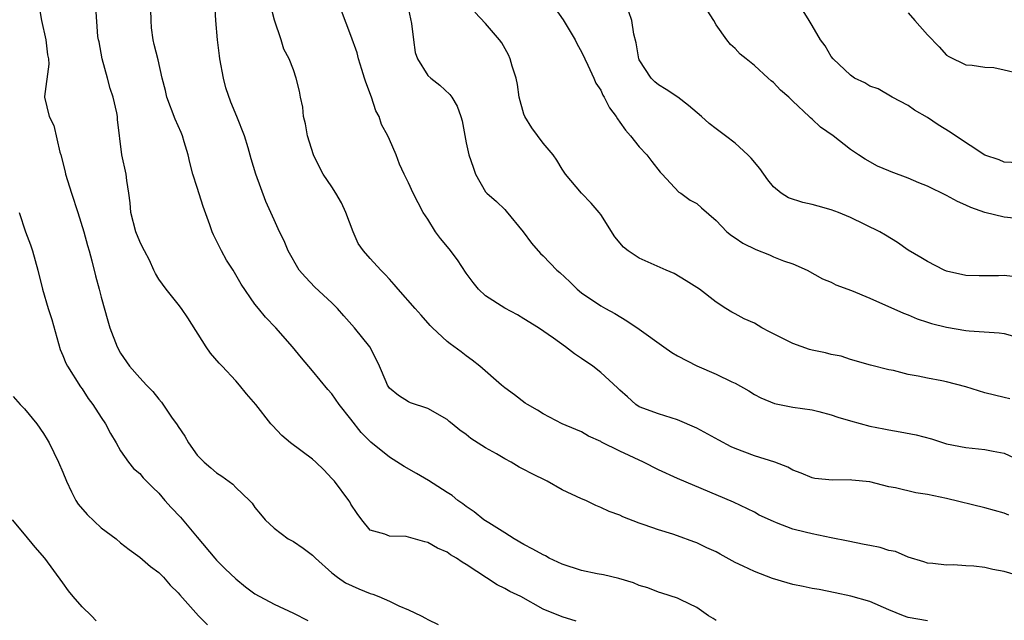
# Model space of a CAD drawing. Units: inches. Extents: x 2661000 to 2664000, y 1557000 to 1560000.
# Drawn here: x 2662017 to 2662119, y 1558073 to 1558135 of the extents above; entities that cross this region are included whole.
import ezdxf

# ---------------------------------------------------------------- set-up
doc = ezdxf.new("R2010")
doc.units = ezdxf.units.IN
doc.header["$MEASUREMENT"] = 0
doc.layers.add('LD26611557_2ft', color=134, linetype='Continuous')

msp = doc.modelspace()

# ---------------------------------------------------------------- linework, layer by layer
at = {"layer": 'LD26611557_2ft'}
for points, elevation in [([(2662018.44, 1558137), (2662018.78, 1558135), (2662019.23, 1558133), (2662019.41, 1558131.41), (2662019.51, 1558131), (2662019.56, 1558130.44), (2662019.09, 1558127.09), (2662019.09, 1558127), (2662019.59, 1558125), (2662020.08, 1558124.08), (2662020.7, 1558121.3), (2662020.8, 1558121), (2662021.24, 1558119.24), (2662021.28, 1558119), (2662021.91, 1558117), (2662022.57, 1558115), (2662023.19, 1558113), (2662023.56, 1558111.56), (2662023.74, 1558111), (2662024.03, 1558109.97), (2662024.39, 1558108.39), (2662024.79, 1558107), (2662025, 1558106.17), (2662025.7, 1558103.7), (2662025.91, 1558103), (2662026.66, 1558101), (2662027, 1558100.36), (2662027.95, 1558099), (2662029, 1558097.78), (2662029.72, 1558097), (2662030.37, 1558096.37), (2662031, 1558095.57), (2662031.26, 1558095.26), (2662032.33, 1558093.67), (2662032.89, 1558092.89), (2662033, 1558092.71), (2662033.7, 1558091.7), (2662034.09, 1558091), (2662035, 1558089.71), (2662035.71, 1558089), (2662036.42, 1558088.42), (2662037, 1558087.9), (2662037.55, 1558087.55), (2662038.69, 1558086.69), (2662039, 1558086.35), (2662040.44, 1558085), (2662040.71, 1558084.71), (2662041, 1558084.28), (2662041.58, 1558083.58), (2662042.08, 1558083), (2662043, 1558082.12), (2662044.47, 1558081), (2662045, 1558080.73), (2662046.02, 1558080.02), (2662047, 1558079.32), (2662047.29, 1558079), (2662049, 1558077.46), (2662049.58, 1558077), (2662050.42, 1558076.42), (2662051.81, 1558075.81), (2662053, 1558075.32), (2662053.26, 1558075.26), (2662053.91, 1558075), (2662055, 1558074.51), (2662055.98, 1558074.02), (2662057, 1558073.62), (2662058.31, 1558073), (2662058.76, 1558072.76), (2662059, 1558072.62), (2662060.09, 1558072.09)], 8102), ([(2662111, 1558072.46), (2662109, 1558072.83), (2662108.53, 1558073), (2662107, 1558073.61), (2662105, 1558074.47), (2662103.04, 1558075.04), (2662101.4, 1558075.4), (2662099.74, 1558075.74), (2662099, 1558075.85), (2662098.06, 1558076.06), (2662097, 1558076.26), (2662096.41, 1558076.41), (2662094.87, 1558076.87), (2662093, 1558077.61), (2662091.83, 1558078.17), (2662091, 1558078.55), (2662089.42, 1558079.42), (2662089, 1558079.64), (2662088.06, 1558080.06), (2662087, 1558080.59), (2662086.69, 1558080.69), (2662085, 1558081.32), (2662084.51, 1558081.49), (2662083, 1558081.93), (2662081.53, 1558082.47), (2662081, 1558082.64), (2662079.31, 1558083.31), (2662079, 1558083.46), (2662077.86, 1558083.86), (2662077, 1558084.29), (2662076.48, 1558084.48), (2662075.45, 1558085), (2662075, 1558085.18), (2662073, 1558086.1), (2662071.42, 1558087), (2662069.8, 1558087.8), (2662069, 1558088.24), (2662068.49, 1558088.49), (2662067.66, 1558089), (2662067, 1558089.35), (2662066.13, 1558089.87), (2662065, 1558090.5), (2662063.47, 1558091.47), (2662063, 1558091.87), (2662062.32, 1558092.32), (2662061.53, 1558093), (2662061.23, 1558093.23), (2662061, 1558093.43), (2662059, 1558094.6), (2662057.18, 1558095.18), (2662057, 1558095.27), (2662055.95, 1558095.95), (2662055, 1558096.71), (2662054.81, 1558097), (2662054.65, 1558097.35), (2662053.98, 1558099), (2662053.66, 1558099.66), (2662052.95, 1558101), (2662051.38, 1558103), (2662050.25, 1558104.25), (2662049.59, 1558105), (2662049, 1558105.58), (2662047.24, 1558107.24), (2662046.25, 1558108.25), (2662045.6, 1558109), (2662044.45, 1558111), (2662044.05, 1558112.05), (2662043.56, 1558113), (2662043, 1558114.22), (2662042.67, 1558115), (2662042.14, 1558116.14), (2662041.08, 1558119), (2662040.59, 1558120.59), (2662040.28, 1558121.72), (2662039.91, 1558123), (2662039.13, 1558125), (2662038.48, 1558126.48), (2662037.98, 1558127.98), (2662037.71, 1558129), (2662037.33, 1558131), (2662037.31, 1558131.31), (2662037.09, 1558133), (2662036.93, 1558135), (2662036.84, 1558136.84)], 8108), ([(2662122.1, 1558120.1), (2662119, 1558120.26), (2662118.49, 1558120.49), (2662117, 1558120.99), (2662113.93, 1558123), (2662113.38, 1558123.38), (2662112.13, 1558124.13), (2662111, 1558124.88), (2662109.66, 1558125.66), (2662109, 1558126.15), (2662107.34, 1558127), (2662105.87, 1558127.87), (2662105, 1558128.17), (2662104.5, 1558128.5), (2662103.41, 1558129), (2662103, 1558129.29), (2662101.19, 1558131), (2662101, 1558131.25), (2662100.37, 1558132.37), (2662099.89, 1558133), (2662099, 1558134.48), (2662098.71, 1558135), (2662097.44, 1558137)], 8124), ([(2662074.43, 1558072.43), (2662073, 1558072.88), (2662071, 1558073.67), (2662068.67, 1558075), (2662067.54, 1558075.54), (2662067, 1558075.84), (2662066.23, 1558076.23), (2662063, 1558078.34), (2662062.57, 1558078.57), (2662061.99, 1558079), (2662061.36, 1558079.36), (2662061, 1558079.63), (2662060.02, 1558080.02), (2662059, 1558080.64), (2662058.69, 1558080.69), (2662056.74, 1558081.26), (2662055, 1558081.28), (2662054.51, 1558081.49), (2662053, 1558081.91), (2662052.14, 1558083), (2662051.65, 1558083.65), (2662051, 1558084.62), (2662050.88, 1558084.88), (2662050.79, 1558085), (2662049.27, 1558087), (2662049.14, 1558087.14), (2662049, 1558087.31), (2662048.18, 1558088.18), (2662047.34, 1558089), (2662047, 1558089.3), (2662044.69, 1558091), (2662043.79, 1558091.79), (2662042.82, 1558092.82), (2662042.67, 1558093), (2662041.08, 1558095), (2662040.11, 1558096.11), (2662039.4, 1558097), (2662039, 1558097.47), (2662037.58, 1558099), (2662037.29, 1558099.29), (2662036.36, 1558100.36), (2662035.91, 1558101), (2662034.02, 1558104.02), (2662033.35, 1558105), (2662033, 1558105.47), (2662031.75, 1558107), (2662031, 1558108.06), (2662030.66, 1558108.66), (2662030.48, 1558109), (2662030.02, 1558110.02), (2662029.49, 1558111), (2662029.33, 1558111.33), (2662029, 1558111.97), (2662028.59, 1558113), (2662028.09, 1558115), (2662028.01, 1558116.01), (2662027.88, 1558117), (2662027.66, 1558118.34), (2662027.58, 1558119), (2662027.16, 1558121), (2662026.69, 1558124.69), (2662026.68, 1558125), (2662026.62, 1558125.38), (2662026.24, 1558127), (2662025.93, 1558127.93), (2662025.65, 1558129), (2662025.08, 1558131), (2662024.77, 1558132.77), (2662024.71, 1558133), (2662024.66, 1558133.34), (2662024.43, 1558136.43)], 8104), ([(2662089, 1558072.5), (2662088.71, 1558072.71), (2662088.23, 1558073), (2662087, 1558073.87), (2662085.35, 1558074.65), (2662085, 1558074.83), (2662083.36, 1558075.36), (2662083, 1558075.45), (2662081.89, 1558075.89), (2662081, 1558076.15), (2662080.42, 1558076.42), (2662078.89, 1558076.89), (2662077.27, 1558077.27), (2662076.62, 1558077.38), (2662075, 1558077.7), (2662073, 1558078.37), (2662071.64, 1558079), (2662071.24, 1558079.24), (2662071, 1558079.35), (2662069.94, 1558079.94), (2662069, 1558080.43), (2662067.99, 1558081), (2662067, 1558081.64), (2662065.34, 1558082.66), (2662064.83, 1558083), (2662063.82, 1558083.82), (2662063, 1558084.36), (2662062.64, 1558084.64), (2662062.13, 1558085), (2662061.52, 1558085.52), (2662061, 1558085.83), (2662059.07, 1558087.07), (2662057.83, 1558087.83), (2662056.55, 1558088.55), (2662055, 1558089.51), (2662053.07, 1558091.07), (2662052.07, 1558092.07), (2662051, 1558093.49), (2662049.78, 1558095), (2662049, 1558096.11), (2662048.58, 1558096.58), (2662047, 1558098.5), (2662045.85, 1558099.85), (2662044.9, 1558101), (2662043.16, 1558103), (2662042.11, 1558104.11), (2662041.36, 1558105), (2662041, 1558105.46), (2662039.55, 1558107.55), (2662038.73, 1558109), (2662038.05, 1558110.05), (2662037.52, 1558111), (2662037, 1558112.06), (2662036.67, 1558112.67), (2662036.53, 1558113), (2662036.3, 1558113.7), (2662035.61, 1558115.61), (2662035, 1558117.6), (2662034.55, 1558119), (2662034.22, 1558120.22), (2662034.05, 1558121), (2662033.63, 1558122.37), (2662033.45, 1558123), (2662033.33, 1558123.33), (2662032.71, 1558124.71), (2662031.84, 1558127), (2662031.7, 1558127.7), (2662031.34, 1558129), (2662030.91, 1558130.91), (2662030.51, 1558132.51), (2662030.4, 1558133), (2662030.23, 1558134.23), (2662030.19, 1558135), (2662030.16, 1558136.16)], 8106), ([(2662121, 1558077), (2662119, 1558077.6), (2662117.82, 1558077.82), (2662117, 1558078.02), (2662115.83, 1558078.17), (2662115, 1558078.21), (2662113.71, 1558078.29), (2662113, 1558078.25), (2662111.56, 1558078.44), (2662111, 1558078.48), (2662110.63, 1558078.63), (2662109, 1558079.11), (2662107.68, 1558079.68), (2662107, 1558079.81), (2662106.1, 1558080.1), (2662105, 1558080.3), (2662104.43, 1558080.43), (2662102.76, 1558080.76), (2662101, 1558081.13), (2662099, 1558081.52), (2662098.29, 1558081.71), (2662097, 1558082.01), (2662095.31, 1558082.69), (2662095, 1558082.8), (2662093.49, 1558083.49), (2662093, 1558083.78), (2662090.82, 1558084.82), (2662085, 1558087.28), (2662083, 1558088.21), (2662081.45, 1558089), (2662079, 1558090.14), (2662077.09, 1558091.09), (2662077, 1558091.15), (2662075.71, 1558091.71), (2662075, 1558092.14), (2662074.39, 1558092.39), (2662072.99, 1558093), (2662071, 1558094.02), (2662070.4, 1558094.4), (2662069.36, 1558095), (2662069.14, 1558095.14), (2662068.01, 1558096.01), (2662067, 1558096.73), (2662066.67, 1558097), (2662064.42, 1558099), (2662063.63, 1558099.63), (2662063, 1558100.07), (2662062.48, 1558100.48), (2662061.31, 1558101.31), (2662061, 1558101.55), (2662059.47, 1558103), (2662059.24, 1558103.24), (2662058.32, 1558104.32), (2662057.67, 1558105), (2662055.92, 1558107), (2662055.5, 1558107.5), (2662055, 1558108.04), (2662054.55, 1558108.55), (2662054.12, 1558109), (2662053, 1558110.2), (2662052.3, 1558111), (2662051.76, 1558111.76), (2662051.22, 1558113), (2662050.47, 1558115), (2662050, 1558116), (2662049.42, 1558117), (2662049, 1558117.68), (2662048.09, 1558119), (2662047.71, 1558119.71), (2662047.08, 1558121), (2662046.46, 1558123), (2662046.25, 1558124.25), (2662046.06, 1558125), (2662045.97, 1558125.97), (2662045.75, 1558127), (2662045.63, 1558127.63), (2662045.3, 1558129), (2662045, 1558129.85), (2662044.56, 1558131), (2662044, 1558132), (2662043.73, 1558133), (2662043.02, 1558135.02), (2662042.62, 1558136.62)], 8110), ([(2662119.5, 1558083.49), (2662119, 1558083.7), (2662117, 1558084.24), (2662113, 1558085.22), (2662111, 1558085.61), (2662109.8, 1558085.8), (2662107.69, 1558086.31), (2662107, 1558086.44), (2662105, 1558086.93), (2662103.13, 1558087.13), (2662103, 1558087.16), (2662101.13, 1558087.13), (2662099.3, 1558087.3), (2662099, 1558087.36), (2662097.86, 1558087.86), (2662097, 1558088.17), (2662096.49, 1558088.49), (2662095.13, 1558089), (2662093, 1558089.67), (2662091, 1558090.42), (2662090.59, 1558090.59), (2662089.28, 1558091.28), (2662087, 1558092.54), (2662085, 1558093.42), (2662083, 1558094.03), (2662081, 1558094.77), (2662080.64, 1558095), (2662079.79, 1558095.79), (2662079, 1558096.49), (2662078.75, 1558096.75), (2662077, 1558098.35), (2662076.17, 1558099), (2662075, 1558099.8), (2662074.27, 1558100.27), (2662073.34, 1558101), (2662072.09, 1558101.91), (2662070.52, 1558103), (2662069, 1558103.94), (2662068.34, 1558104.34), (2662067, 1558105.03), (2662065, 1558106.33), (2662064.28, 1558107), (2662063.71, 1558107.71), (2662063, 1558108.69), (2662062.08, 1558110.08), (2662061.22, 1558111.22), (2662060.31, 1558112.31), (2662059.79, 1558113), (2662059, 1558114.3), (2662058.52, 1558115), (2662057.48, 1558117), (2662057, 1558118.08), (2662056.53, 1558119), (2662056.04, 1558120.04), (2662055.69, 1558121), (2662055, 1558122.6), (2662054.85, 1558123), (2662054.17, 1558124.17), (2662053.92, 1558125), (2662053.58, 1558125.58), (2662053.12, 1558127), (2662052.56, 1558128.56), (2662052.42, 1558129), (2662052.12, 1558129.88), (2662051.78, 1558131), (2662051.64, 1558131.64), (2662051, 1558133.44), (2662050, 1558136)], 8112), ([(2662057, 1558136.15), (2662057.3, 1558134.7), (2662057.49, 1558133), (2662057.68, 1558131.68), (2662057.91, 1558131), (2662059, 1558129.28), (2662059.3, 1558129), (2662060.25, 1558128.25), (2662061.3, 1558127.3), (2662061.51, 1558127), (2662062.06, 1558126.06), (2662062.44, 1558125), (2662062.56, 1558124.56), (2662063, 1558122.27), (2662063.28, 1558121), (2662063.71, 1558119.71), (2662063.97, 1558119), (2662065, 1558117.16), (2662065.13, 1558117), (2662066.13, 1558116.13), (2662067, 1558115.31), (2662067.15, 1558115.15), (2662068.92, 1558113), (2662069.79, 1558111.79), (2662070.72, 1558110.72), (2662071, 1558110.47), (2662072.43, 1558109), (2662072.74, 1558108.74), (2662073.78, 1558107.78), (2662074.56, 1558107), (2662075, 1558106.64), (2662077, 1558105.28), (2662077.48, 1558105), (2662078.47, 1558104.47), (2662079.72, 1558103.72), (2662081, 1558102.86), (2662083.58, 1558101), (2662084.41, 1558100.41), (2662085, 1558100.07), (2662087, 1558099.04), (2662089, 1558098.16), (2662090.63, 1558097.37), (2662091, 1558097.21), (2662092.41, 1558096.41), (2662093, 1558096.03), (2662093.68, 1558095.68), (2662095.09, 1558095.09), (2662097, 1558094.74), (2662099, 1558094.46), (2662099.71, 1558094.29), (2662101, 1558093.93), (2662101.69, 1558093.69), (2662103, 1558093.3), (2662105, 1558092.75), (2662106.47, 1558092.47), (2662107, 1558092.35), (2662108.16, 1558092.16), (2662109.83, 1558091.83), (2662111.42, 1558091.42), (2662113, 1558090.92), (2662115, 1558090.53), (2662117, 1558090.33), (2662117.86, 1558090.14), (2662119, 1558089.95), (2662121.02, 1558089)], 8114), ([(2662119.6, 1558095.6), (2662119, 1558095.73), (2662117, 1558096.23), (2662115, 1558096.83), (2662113, 1558097.38), (2662112.52, 1558097.48), (2662111, 1558097.76), (2662110.03, 1558097.97), (2662109, 1558098.14), (2662107.47, 1558098.53), (2662107, 1558098.63), (2662105.09, 1558099.09), (2662103, 1558099.69), (2662102.03, 1558100.03), (2662101, 1558100.21), (2662100.4, 1558100.4), (2662099, 1558100.66), (2662098.73, 1558100.73), (2662097, 1558101.36), (2662095, 1558102.38), (2662094.58, 1558102.58), (2662093.78, 1558103), (2662093, 1558103.46), (2662091.94, 1558103.94), (2662091, 1558104.46), (2662090.63, 1558104.63), (2662090.02, 1558105), (2662089, 1558105.66), (2662087.28, 1558107), (2662085.89, 1558107.89), (2662084.63, 1558108.63), (2662083.81, 1558109), (2662081, 1558110.24), (2662079.87, 1558111), (2662079.38, 1558111.38), (2662078.45, 1558112.45), (2662077, 1558114.79), (2662076.83, 1558115), (2662075.99, 1558115.99), (2662075, 1558117), (2662073.34, 1558119), (2662073, 1558119.5), (2662072.44, 1558120.44), (2662072.03, 1558121), (2662071, 1558122.22), (2662069.83, 1558123.83), (2662069.09, 1558125), (2662069, 1558125.25), (2662068.51, 1558127), (2662068.33, 1558128.33), (2662068.18, 1558129), (2662067.77, 1558130.23), (2662067.58, 1558131), (2662067.41, 1558131.41), (2662066.69, 1558132.69), (2662066.46, 1558133), (2662065, 1558134.68), (2662063.88, 1558135.88)], 8116), ([(2662072.26, 1558136.26), (2662073.08, 1558135.08), (2662074.33, 1558133), (2662074.54, 1558132.54), (2662075, 1558131.72), (2662075.33, 1558131), (2662075.66, 1558130.34), (2662076.27, 1558129), (2662076.48, 1558128.48), (2662077, 1558127.73), (2662077.22, 1558127.22), (2662077.37, 1558127), (2662077.91, 1558125.91), (2662078.61, 1558125), (2662078.75, 1558124.75), (2662079, 1558124.41), (2662079.56, 1558123.56), (2662080.09, 1558123), (2662081, 1558121.84), (2662081.8, 1558121), (2662082.31, 1558120.31), (2662083.19, 1558119.19), (2662083.39, 1558119), (2662085.12, 1558117.12), (2662085.32, 1558117), (2662086.3, 1558116.3), (2662087, 1558115.93), (2662087.5, 1558115.5), (2662089, 1558114.16), (2662090.12, 1558113), (2662090.6, 1558112.6), (2662091, 1558112.36), (2662091.8, 1558111.8), (2662093.14, 1558111.14), (2662094.58, 1558110.58), (2662095, 1558110.39), (2662096.02, 1558109.98), (2662097, 1558109.66), (2662098.5, 1558109), (2662100.09, 1558108.09), (2662101, 1558107.75), (2662101.48, 1558107.48), (2662103.11, 1558106.89), (2662105, 1558106.09), (2662108.52, 1558104.52), (2662109, 1558104.34), (2662109.93, 1558103.93), (2662111, 1558103.59), (2662111.43, 1558103.43), (2662113, 1558103.04), (2662115, 1558102.7), (2662115.34, 1558102.66), (2662118.48, 1558102.48), (2662119, 1558102.39), (2662119.86, 1558102.14)], 8118), ([(2662121, 1558108.18), (2662119, 1558108.44), (2662118.41, 1558108.41), (2662117, 1558108.42), (2662116.39, 1558108.39), (2662115, 1558108.43), (2662113, 1558108.89), (2662112.75, 1558109), (2662111, 1558109.88), (2662110.32, 1558110.32), (2662109, 1558111.08), (2662107.88, 1558111.88), (2662106.65, 1558112.65), (2662106.04, 1558113), (2662103, 1558114.47), (2662101.76, 1558115), (2662101, 1558115.29), (2662099.65, 1558115.65), (2662099, 1558115.85), (2662098.03, 1558116.03), (2662096.53, 1558116.53), (2662095.79, 1558117), (2662095, 1558117.67), (2662094.41, 1558118.41), (2662093.57, 1558119.57), (2662092.65, 1558120.66), (2662092.31, 1558121), (2662091, 1558122.21), (2662090, 1558123), (2662089, 1558123.73), (2662088.28, 1558124.28), (2662087.5, 1558125), (2662086.14, 1558126.14), (2662085.02, 1558127.02), (2662083.82, 1558127.82), (2662083, 1558128.3), (2662082.62, 1558128.62), (2662082.24, 1558129), (2662081, 1558130.89), (2662080.95, 1558131), (2662080.68, 1558132.68), (2662080.44, 1558133.56), (2662080.25, 1558135), (2662079.91, 1558135.91)], 8120), ([(2662121, 1558114.32), (2662119, 1558114.51), (2662117, 1558114.99), (2662115.51, 1558115.51), (2662115, 1558115.78), (2662114.13, 1558116.13), (2662113, 1558116.76), (2662111, 1558117.73), (2662110.1, 1558118.1), (2662109, 1558118.59), (2662107.22, 1558119.22), (2662107, 1558119.33), (2662105.82, 1558119.82), (2662104.54, 1558120.54), (2662103.83, 1558121), (2662103, 1558121.58), (2662101.21, 1558123), (2662099.88, 1558123.88), (2662099, 1558124.72), (2662098.85, 1558124.85), (2662098.71, 1558125), (2662097, 1558126.59), (2662096.59, 1558127), (2662095.73, 1558127.73), (2662095, 1558128.53), (2662094.73, 1558128.73), (2662094.43, 1558129), (2662093, 1558130.33), (2662092.13, 1558131), (2662091.51, 1558131.51), (2662091, 1558132.07), (2662090.51, 1558132.51), (2662090.11, 1558133), (2662089, 1558134.56), (2662088.77, 1558135), (2662088.08, 1558136.08)], 8122), ([(2662109, 1558135.79), (2662109.71, 1558135), (2662111, 1558133.49), (2662112.24, 1558132.24), (2662113, 1558131.4), (2662113.25, 1558131.25), (2662115, 1558130.38), (2662115.66, 1558130.34), (2662117, 1558130.14), (2662117.91, 1558130.09), (2662119, 1558129.86), (2662120.5, 1558129.5)], 8126), ([(2662016.44, 1558115), (2662017.11, 1558113), (2662017.63, 1558111.63), (2662017.85, 1558111), (2662018.41, 1558109), (2662018.89, 1558107), (2662019.49, 1558105), (2662019.86, 1558103.86), (2662020.72, 1558100.72), (2662021, 1558100.12), (2662021.32, 1558099.32), (2662021.47, 1558099), (2662022.84, 1558096.84), (2662023, 1558096.64), (2662023.64, 1558095.64), (2662024.13, 1558095), (2662025, 1558093.65), (2662025.45, 1558093), (2662025.97, 1558091.97), (2662026.56, 1558091), (2662027, 1558090.16), (2662027.83, 1558089), (2662028.35, 1558088.35), (2662029, 1558087.82), (2662029.38, 1558087.38), (2662030.37, 1558086.37), (2662031, 1558085.76), (2662031.63, 1558085), (2662032.28, 1558084.28), (2662033.25, 1558083.25), (2662035, 1558081.17), (2662036.81, 1558079), (2662037, 1558078.79), (2662037.89, 1558077.89), (2662039, 1558076.83), (2662040.02, 1558076.02), (2662041, 1558075.29), (2662043, 1558074.2), (2662045, 1558073.26), (2662046.5, 1558072.5)], 8100), ([(2662015.82, 1558095.82), (2662016.56, 1558095), (2662017, 1558094.55), (2662018.29, 1558093), (2662019, 1558091.97), (2662019.37, 1558091.37), (2662019.57, 1558091), (2662020.56, 1558089), (2662021, 1558087.97), (2662021.37, 1558087), (2662021.89, 1558085.89), (2662022.35, 1558085), (2662022.61, 1558084.61), (2662023.55, 1558083.55), (2662025, 1558082.16), (2662026.54, 1558081), (2662027, 1558080.6), (2662027.89, 1558079.89), (2662029, 1558079.11), (2662030.14, 1558078.14), (2662031, 1558077.49), (2662031.47, 1558077), (2662032.19, 1558076.19), (2662033, 1558075.37), (2662033.17, 1558075.17), (2662035.11, 1558073), (2662036.05, 1558072.05)], 8098), ([(2662024.47, 1558072.47), (2662023.97, 1558073), (2662023, 1558073.93), (2662022.07, 1558075), (2662021.6, 1558075.6), (2662021, 1558076.44), (2662019.12, 1558079), (2662018.13, 1558080.13), (2662017, 1558081.49), (2662015.77, 1558083)], 8096)]:
    msp.add_lwpolyline(points, dxfattribs=dict(at, elevation=elevation))

doc.saveas('drawing.dxf')
